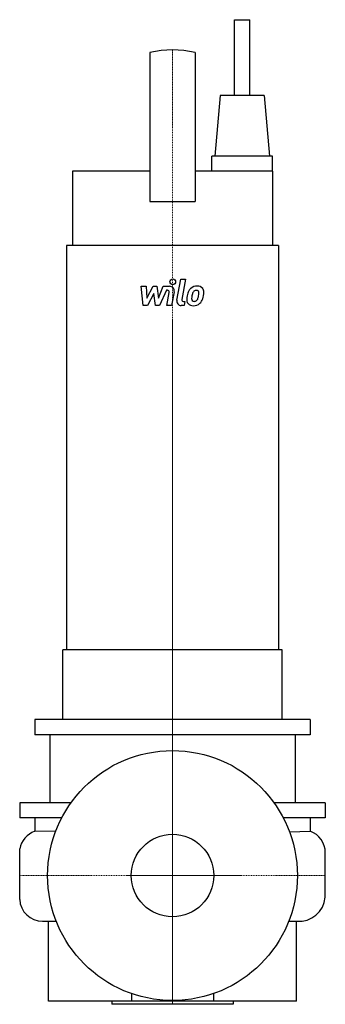
# Model space of a CAD drawing. Extents: x -101 to 101, y -85 to 565.
import ezdxf

# ---------------------------------------------------------------- set-up
doc = ezdxf.new("R2010")
doc.units = 0
doc.linetypes.add('DASHDOT', pattern=[1, 0.5, -0.25, 0, -0.25])
doc.layers.get('0').update_dxf_attribs({"color": 124})
doc.layers.add('CP_AXIS', color=143, linetype='DASHDOT', lineweight=18)
doc.layers.add('CP_DETAL', color=33, linetype='Continuous')
doc.layers.add('cp_hidde', color=203, linetype='Continuous')

msp = doc.modelspace()

# ---------------------------------------------------------------- linework, layer by layer
at = {"extrusion": (0, 1, 0)}
for p, q in [((41, 565), (51, 565)), ((41, 515), (41, 565)), ((51, 515), (51, 565)), ((-15, 543.35), (-15, 445)), ((15, 543.35), (15, 445)), ((31.5, 515), (28, 475)), ((60.5, 515), (31.5, 515)), ((60.5, 515), (64, 475)), ((66, 475), (26, 475)), ((26, 465), (26, 475)), ((66, 465), (66, 475)), ((-15, 465), (-66, 465)), ((-66, 465), (-66, 416)), ((66, 465), (15, 465)), ((66, 465), (66, 416)), ((-15, 445), (15, 445)), ((70, 416), (-70, 416)), ((-70, 416), (-70, 149)), ((70, 416), (70, 149)), ((72.5, 149), (-72.5, 149)), ((-72.5, 103), (-72.5, 149)), ((72.5, 103), (72.5, 149)), ((91, 103), (-91, 103)), ((-91, 103), (-91, 93)), ((0, 103), (-72.5, 103)), ((91, 103), (91, 93)), ((91, 93), (-91, 93)), ((-81, 93), (-81, 48)), ((81, 93), (81, 48)), ((-67.1, 48), (-101, 48)), ((-101, 48), (-101, 38)), ((101, 48), (67.1, 48)), ((101, 48), (101, 38)), ((-73.23, 38), (-101, 38)), ((-91, 38), (-91, 29.27)), ((101, 38), (73.23, 38)), ((91, 38), (91, 29.27)), ((-82.05, -83), (-82.05, -30.15)), ((82.05, -83), (82.05, -30.15)), ((-27.1, -77.92), (-27.1, -83)), ((27.1, -77.92), (27.1, -83)), ((-40.15, -83), (-40.15, -85)), ((40.15, -83), (40.15, -85)), ((40.15, -85), (-40.15, -85))]:
    msp.add_line(p, q, dxfattribs=at)
for p, q in [((-91, 29.27), (-77.07, 29.43)), ((77.27, 28.91), (91, 29.27)), ((-101, -15.79), (-101, 17.68)), ((101, -14.27), (101, 15.08)), ((-85.93, -30.15), (-76.79, -30.15)), ((76.79, -30.15), (82.05, -30.15)), ((82.05, -83), (-82.05, -83))]:
    msp.add_line(p, q)
msp.add_circle((0, 0), 82.5)
for centre, radius, start, end in [((0, 476), 69, 77.44414, 102.55586), ((-85.51, 14.42), 15.83, 110.30663, 168.14143), ((85.93, 15.08), 15.07, 359.98115, 70.34596), ((-85.91, -15.04), 15.11, 182.82789, 269.94268), ((83.54, -12.68), 17.53, 265.12728, 354.81003)]:
    msp.add_arc(centre, radius, start, end)
at = {"layer": 'CP_AXIS'}
for p, q in [((0, 103), (0, 545)), ((0, 82.5), (0, 103)), ((0, -82.5), (0, 82.5)), ((-101, 0), (101, 0)), ((0, -82.5), (0, -85))]:
    msp.add_line(p, q, dxfattribs=at)
at = {"layer": 'CP_DETAL'}
for p, q in [((2.84, 379.92), (5.51, 393.65)), ((5.51, 393.65), (8.67, 393.65)), ((8.67, 393.65), (6.09, 380.36)), ((-20.7, 389.01), (-17.45, 389.01)), ((-19.37, 376.35), (-20.7, 389.01)), ((-17.45, 389.01), (-16.93, 381.19)), ((-16.93, 381.19), (-12.83, 389.01)), ((-12.42, 384.3), (-16.61, 376.35)), ((-12.83, 389.01), (-10.36, 389.01)), ((-11.32, 376.35), (-12.42, 384.3)), ((-10.36, 389.01), (-9.29, 381.19)), ((-9.29, 381.19), (-6.13, 389.01)), ((-4.01, 386.34), (-8.56, 376.35)), ((-6.13, 389.01), (-1.88, 389.02)), ((-3.28, 386.34), (-4.01, 386.34)), ((-3.83, 376.35), (-2.17, 385)), ((1.07, 385.45), (-0.68, 376.35)), ((7.19, 379.03), (8.16, 379.03)), ((8.16, 379.03), (7.64, 376.35)), ((-16.61, 376.35), (-19.37, 376.35)), ((-8.56, 376.35), (-11.32, 376.35)), ((-0.68, 376.35), (-3.83, 376.35)), ((7.64, 376.35), (5.79, 376.35))]:
    msp.add_line(p, q, dxfattribs=at)
msp.add_circle((0.21, 391.98), 1.87, dxfattribs=at)
for centre, radius, start, end in [((-3.28, 385.21), 1.12, 349.12824, 90.03612), ((-1.88, 386.02), 3, 349.14628, 90.1097), ((20.66, 380.97), 11.08, 153.11154, 171.0742), ((15.92, 383.11), 5.9, 130.4936, 150.86472), ((16.23, 382.87), 6.28, 89.32867, 131.19838), ((29.75, 379.47), 17.19, 165.01044, 169.18658), ((16.48, 383.24), 3.4, 132.32247, 168.54459), ((15.7, 383.99), 2.32, 88.6944, 130.59674), ((15.8, 384.19), 2.12, 69.364, 91.28334), ((16.59, 384.81), 4.36, 39.86254, 93.78775), ((16.04, 384.88), 1.4, 38.89188, 68.62272), ((15.59, 384.64), 1.89, 358.4755, 35.93303), ((5.44, 384.91), 12.05, 349.37609, 358.47941), ((16.87, 385.3), 3.83, 357.21753, 36.91765), ((7.97, 385.39), 12.73, 347.78458, 358.75865), ((5.79, 379.35), 3, 169.00415, 270), ((7.19, 380.15), 1.12, 169.00415, 270), ((13.33, 380.12), 3.93, 173.44296, 216.79019), ((24.42, 379.66), 15.02, 168.33329, 176.52588), ((13.47, 380.44), 4.24, 219.11758, 274.24105), ((14.6, 380.76), 1.98, 173.0647, 215.67225), ((23.52, 380.4), 10.9, 167.85106, 176.83157), ((14.21, 380.64), 1.59, 220.25404, 274.7357), ((13.82, 382.65), 6.45, 269.67378, 310.63898), ((13.93, 384.62), 5.58, 274.18455, 282.23013), ((14.43, 381.38), 2.32, 287.23719, 310.2783), ((14.05, 381.76), 2.86, 311.13806, 334.81622), ((7.9, 384.34), 9.52, 336.53024, 350.06328), ((13.91, 382.49), 6.27, 311.00226, 344.05833), ((2.15, 386.19), 18.6, 343.06336, 349.16054)]:
    msp.add_arc(centre, radius, start, end, dxfattribs=at)
at = {"layer": 'cp_hidde'}
msp.add_circle((0, 0), 27.25, dxfattribs=at)

doc.saveas('drawing.dxf')
